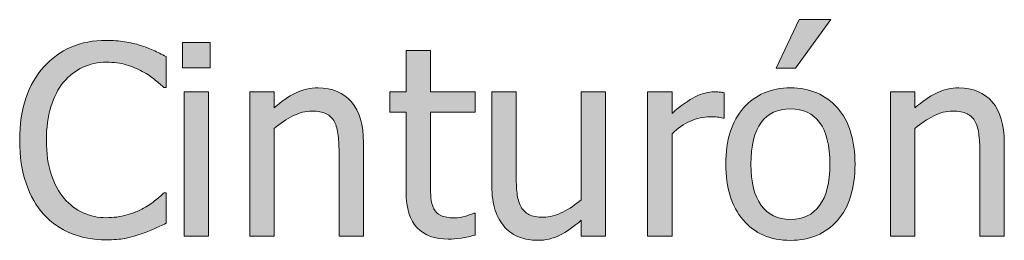
# Model space of a CAD drawing. Units: inches. Extents: x 0 to 1102, y 0 to 492.
# Drawn here: x 291 to 335, y 342 to 352 of the extents above; entities that cross this region are included whole.
import ezdxf

# ---------------------------------------------------------------- set-up
doc = ezdxf.new("R2010")
doc.units = ezdxf.units.IN
doc.header["$MEASUREMENT"] = 0
doc.layers.add('Capa 1', color=7, linetype='Continuous')

# ---------------------------------------------------------------- blocks, each defined once
blk = doc.blocks.new('block 2')
at = {"layer": 'Capa 1', "true_color": 0x505050}
h = blk.add_hatch(color=251, dxfattribs=at)
h.dxf.hatch_style = 2
h.paths.add_polyline_path([(325.777, 352.451), (324.728, 350.26), (325.601, 350.26), (327.201, 352.451)])
edge = h.paths.add_edge_path()
edge.add_spline(control_points=[(335.052, 346.879), (335.052, 347.685), (334.87, 348.298), (334.507, 348.722), (334.144, 349.146), (333.64, 349.358), (332.995, 349.358), (332.64, 349.358), (332.302, 349.279), (331.982, 349.124), (331.661, 348.967), (331.337, 348.742), (331.009, 348.449), (331.009, 348.449), (331.009, 349.176), (331.009, 349.176), (331.009, 349.176), (329.907, 349.176), (329.907, 349.176), (329.907, 349.176), (329.907, 342.631), (329.907, 342.631), (329.907, 342.631), (331.009, 342.631), (331.009, 342.631), (331.009, 342.631), (331.009, 347.519), (331.009, 347.519), (331.286, 347.752), (331.571, 347.942), (331.862, 348.089), (332.153, 348.235), (332.435, 348.31), (332.708, 348.31), (332.986, 348.31), (333.204, 348.27), (333.365, 348.189), (333.525, 348.108), (333.65, 347.986), (333.74, 347.822), (333.822, 347.667), (333.877, 347.458), (333.906, 347.198), (333.936, 346.939), (333.95, 346.658), (333.95, 346.358), (333.95, 346.358), (333.95, 342.631), (333.95, 342.631), (333.95, 342.631), (335.052, 342.631), (335.052, 342.631), (335.052, 342.631), (335.052, 346.879), (335.052, 346.879)], knot_values=[0, 0, 0, 0, 1, 1, 1, 2, 2, 2, 3, 3, 3, 4, 4, 4, 5, 5, 5, 6, 6, 6, 7, 7, 7, 8, 8, 8, 9, 9, 9, 10, 10, 10, 11, 11, 11, 12, 12, 12, 13, 13, 13, 14, 14, 14, 15, 15, 15, 16, 16, 16, 17, 17, 17, 18, 18, 18, 18], degree=3, periodic=1)
edge = h.paths.add_edge_path()
edge.add_spline(control_points=[(327.5, 348.452), (326.969, 349.056), (326.261, 349.358), (325.379, 349.358), (324.5, 349.358), (323.792, 349.055), (323.255, 348.449), (322.718, 347.844), (322.449, 346.994), (322.449, 345.9), (322.449, 344.838), (322.71, 343.998), (323.231, 343.378), (323.753, 342.759), (324.469, 342.449), (325.379, 342.449), (326.261, 342.449), (326.969, 342.75), (327.5, 343.35), (328.031, 343.948), (328.297, 344.799), (328.297, 345.9), (328.297, 346.999), (328.031, 347.85), (327.5, 348.452)], knot_values=[0, 0, 0, 0, 1, 1, 1, 2, 2, 2, 3, 3, 3, 4, 4, 4, 5, 5, 5, 6, 6, 6, 7, 7, 7, 8, 8, 8, 8], degree=3, periodic=0)
edge.add_line((327.5, 348.452), (327.5, 348.452))
edge = h.paths.add_edge_path()
edge.add_spline(control_points=[(326.694, 344.023), (326.384, 343.607), (325.945, 343.399), (325.379, 343.399), (324.804, 343.399), (324.362, 343.61), (324.052, 344.034), (323.741, 344.458), (323.586, 345.081), (323.586, 345.9), (323.586, 346.749), (323.741, 347.378), (324.052, 347.791), (324.362, 348.202), (324.804, 348.408), (325.379, 348.408), (325.949, 348.408), (326.388, 348.202), (326.697, 347.791), (327.006, 347.378), (327.16, 346.749), (327.16, 345.9), (327.16, 345.065), (327.005, 344.439), (326.694, 344.023)], knot_values=[0, 0, 0, 0, 1, 1, 1, 2, 2, 2, 3, 3, 3, 4, 4, 4, 5, 5, 5, 6, 6, 6, 7, 7, 7, 8, 8, 8, 8], degree=3, periodic=0)
edge.add_line((326.694, 344.023), (326.694, 344.023))
h = blk.add_hatch(color=251, dxfattribs=at)
h.dxf.hatch_style = 2
h.paths.add_polyline_path([(299.04, 349.176), (297.938, 349.176), (297.938, 342.631), (299.04, 342.631)])
h.paths.add_polyline_path([(299.116, 351.415), (297.862, 351.415), (297.862, 350.272), (299.116, 350.272)])
edge = h.paths.add_edge_path()
edge.add_spline(control_points=[(295.257, 342.538), (295.474, 342.581), (295.709, 342.643), (295.963, 342.725), (296.205, 342.803), (296.411, 342.883), (296.581, 342.965), (296.751, 343.047), (296.932, 343.133), (297.123, 343.223), (297.123, 343.223), (297.123, 344.606), (297.123, 344.606), (297.123, 344.606), (297.035, 344.606), (297.035, 344.606), (296.945, 344.516), (296.822, 344.408), (296.666, 344.281), (296.51, 344.154), (296.324, 344.03), (296.109, 343.909), (295.887, 343.784), (295.633, 343.68), (295.348, 343.598), (295.062, 343.516), (294.752, 343.475), (294.416, 343.475), (294.049, 343.475), (293.701, 343.548), (293.373, 343.695), (293.045, 343.841), (292.76, 344.059), (292.518, 344.348), (292.268, 344.645), (292.07, 345.009), (291.926, 345.441), (291.781, 345.873), (291.709, 346.387), (291.709, 346.985), (291.709, 347.547), (291.777, 348.053), (291.914, 348.502), (292.051, 348.952), (292.242, 349.325), (292.488, 349.622), (292.738, 349.918), (293.029, 350.143), (293.361, 350.295), (293.693, 350.448), (294.045, 350.524), (294.416, 350.524), (294.76, 350.524), (295.062, 350.485), (295.324, 350.407), (295.586, 350.329), (295.828, 350.229), (296.051, 350.108), (296.281, 349.979), (296.477, 349.848), (296.637, 349.715), (296.797, 349.583), (296.928, 349.469), (297.029, 349.375), (297.029, 349.375), (297.123, 349.375), (297.123, 349.375), (297.123, 349.375), (297.123, 350.776), (297.123, 350.776), (296.932, 350.881), (296.737, 350.978), (296.54, 351.066), (296.343, 351.154), (296.15, 351.227), (295.963, 351.286), (295.744, 351.352), (295.507, 351.407), (295.251, 351.45), (294.995, 351.493), (294.721, 351.514), (294.428, 351.514), (293.838, 351.514), (293.305, 351.412), (292.828, 351.207), (292.352, 351.001), (291.939, 350.704), (291.592, 350.313), (291.236, 349.911), (290.966, 349.438), (290.78, 348.895), (290.595, 348.352), (290.502, 347.715), (290.502, 346.985), (290.502, 346.25), (290.598, 345.6), (290.789, 345.034), (290.98, 344.467), (291.25, 343.995), (291.598, 343.616), (291.945, 343.237), (292.358, 342.952), (292.837, 342.76), (293.315, 342.569), (293.84, 342.473), (294.41, 342.473), (294.758, 342.473), (295.04, 342.495), (295.257, 342.538)], knot_values=[0, 0, 0, 0, 1, 1, 1, 2, 2, 2, 3, 3, 3, 4, 4, 4, 5, 5, 5, 6, 6, 6, 7, 7, 7, 8, 8, 8, 9, 9, 9, 10, 10, 10, 11, 11, 11, 12, 12, 12, 13, 13, 13, 14, 14, 14, 15, 15, 15, 16, 16, 16, 17, 17, 17, 18, 18, 18, 19, 19, 19, 20, 20, 20, 21, 21, 21, 22, 22, 22, 23, 23, 23, 24, 24, 24, 25, 25, 25, 26, 26, 26, 27, 27, 27, 28, 28, 28, 29, 29, 29, 30, 30, 30, 31, 31, 31, 32, 32, 32, 33, 33, 33, 34, 34, 34, 35, 35, 35, 36, 36, 36, 36], degree=3, periodic=0)
edge.add_line((295.257, 342.538), (295.257, 342.538))
h = blk.add_hatch(color=251, dxfattribs=at)
h.dxf.hatch_style = 2
edge = h.paths.add_edge_path()
edge.add_spline(control_points=[(306.057, 346.879), (306.057, 347.684), (305.875, 348.298), (305.512, 348.722), (305.149, 349.146), (304.645, 349.358), (304, 349.358), (303.645, 349.358), (303.307, 349.28), (302.986, 349.123), (302.666, 348.967), (302.342, 348.742), (302.014, 348.449), (302.014, 348.449), (302.014, 349.176), (302.014, 349.176), (302.014, 349.176), (300.912, 349.176), (300.912, 349.176), (300.912, 349.176), (300.912, 342.631), (300.912, 342.631), (300.912, 342.631), (302.014, 342.631), (302.014, 342.631), (302.014, 342.631), (302.014, 347.518), (302.014, 347.518), (302.291, 347.752), (302.575, 347.943), (302.866, 348.089), (303.157, 348.236), (303.44, 348.309), (303.713, 348.309), (303.99, 348.309), (304.209, 348.269), (304.369, 348.189), (304.529, 348.109), (304.654, 347.987), (304.744, 347.823), (304.826, 347.666), (304.882, 347.458), (304.911, 347.198), (304.941, 346.939), (304.955, 346.658), (304.955, 346.358), (304.955, 346.358), (304.955, 342.631), (304.955, 342.631), (304.955, 342.631), (306.057, 342.631), (306.057, 342.631), (306.057, 342.631), (306.057, 346.879), (306.057, 346.879)], knot_values=[0, 0, 0, 0, 1, 1, 1, 2, 2, 2, 3, 3, 3, 4, 4, 4, 5, 5, 5, 6, 6, 6, 7, 7, 7, 8, 8, 8, 9, 9, 9, 10, 10, 10, 11, 11, 11, 12, 12, 12, 13, 13, 13, 14, 14, 14, 15, 15, 15, 16, 16, 16, 17, 17, 17, 18, 18, 18, 18], degree=3, periodic=1)
edge = h.paths.add_edge_path()
edge.add_spline(control_points=[(310.485, 342.552), (310.698, 342.585), (310.908, 342.631), (311.115, 342.69), (311.115, 342.69), (311.115, 343.68), (311.115, 343.68), (311.115, 343.68), (311.05, 343.68), (311.05, 343.68), (310.976, 343.645), (310.855, 343.601), (310.687, 343.548), (310.519, 343.495), (310.345, 343.469), (310.166, 343.469), (309.912, 343.469), (309.711, 343.503), (309.562, 343.572), (309.414, 343.64), (309.306, 343.742), (309.24, 343.879), (309.162, 344.035), (309.117, 344.203), (309.105, 344.383), (309.093, 344.563), (309.088, 344.819), (309.088, 345.151), (309.088, 345.151), (309.088, 348.262), (309.088, 348.262), (309.088, 348.262), (311.115, 348.262), (311.115, 348.262), (311.115, 348.262), (311.115, 349.176), (311.115, 349.176), (311.115, 349.176), (309.088, 349.176), (309.088, 349.176), (309.088, 349.176), (309.088, 351.057), (309.088, 351.057), (309.088, 351.057), (307.986, 351.057), (307.986, 351.057), (307.986, 351.057), (307.986, 349.176), (307.986, 349.176), (307.986, 349.176), (307.242, 349.176), (307.242, 349.176), (307.242, 349.176), (307.242, 348.262), (307.242, 348.262), (307.242, 348.262), (307.986, 348.262), (307.986, 348.262), (307.986, 348.262), (307.986, 344.635), (307.986, 344.635), (307.986, 343.897), (308.154, 343.357), (308.49, 343.015), (308.826, 342.673), (309.295, 342.502), (309.896, 342.502), (310.076, 342.502), (310.272, 342.519), (310.485, 342.552)], knot_values=[0, 0, 0, 0, 1, 1, 1, 2, 2, 2, 3, 3, 3, 4, 4, 4, 5, 5, 5, 6, 6, 6, 7, 7, 7, 8, 8, 8, 9, 9, 9, 10, 10, 10, 11, 11, 11, 12, 12, 12, 13, 13, 13, 14, 14, 14, 15, 15, 15, 16, 16, 16, 17, 17, 17, 18, 18, 18, 19, 19, 19, 20, 20, 20, 21, 21, 21, 22, 22, 22, 23, 23, 23, 23], degree=3, periodic=0)
edge.add_line((310.485, 342.552), (310.485, 342.552))
h = blk.add_hatch(color=251, dxfattribs=at)
h.dxf.hatch_style = 2
edge = h.paths.add_edge_path()
edge.add_spline(control_points=[(317.009, 349.176), (317.009, 349.176), (315.908, 349.176), (315.908, 349.176), (315.908, 349.176), (315.908, 344.289), (315.908, 344.289), (315.654, 344.067), (315.375, 343.879), (315.07, 343.727), (314.765, 343.575), (314.479, 343.498), (314.209, 343.498), (313.92, 343.498), (313.698, 343.537), (313.544, 343.616), (313.389, 343.694), (313.267, 343.817), (313.177, 343.985), (313.088, 344.157), (313.03, 344.357), (313.005, 344.585), (312.979, 344.814), (312.967, 345.102), (312.967, 345.45), (312.967, 345.45), (312.967, 349.176), (312.967, 349.176), (312.967, 349.176), (311.865, 349.176), (311.865, 349.176), (311.865, 349.176), (311.865, 344.928), (311.865, 344.928), (311.865, 344.487), (311.917, 344.112), (312.021, 343.803), (312.125, 343.495), (312.27, 343.239), (312.458, 343.036), (312.645, 342.832), (312.864, 342.684), (313.116, 342.59), (313.368, 342.496), (313.636, 342.45), (313.922, 342.45), (314.297, 342.45), (314.636, 342.527), (314.941, 342.681), (315.246, 342.835), (315.568, 343.061), (315.908, 343.358), (315.908, 343.358), (315.908, 342.631), (315.908, 342.631), (315.908, 342.631), (317.009, 342.631), (317.009, 342.631), (317.009, 342.631), (317.009, 349.176), (317.009, 349.176)], knot_values=[0, 0, 0, 0, 1, 1, 1, 2, 2, 2, 3, 3, 3, 4, 4, 4, 5, 5, 5, 6, 6, 6, 7, 7, 7, 8, 8, 8, 9, 9, 9, 10, 10, 10, 11, 11, 11, 12, 12, 12, 13, 13, 13, 14, 14, 14, 15, 15, 15, 16, 16, 16, 17, 17, 17, 18, 18, 18, 19, 19, 19, 20, 20, 20, 20], degree=3, periodic=1)
edge = h.paths.add_edge_path()
edge.add_spline(control_points=[(322.384, 349.141), (322.314, 349.153), (322.25, 349.162), (322.194, 349.167), (322.137, 349.173), (322.052, 349.176), (321.939, 349.176), (321.657, 349.176), (321.367, 349.103), (321.069, 348.956), (320.771, 348.81), (320.419, 348.559), (320.017, 348.204), (320.017, 348.204), (320.017, 349.176), (320.017, 349.176), (320.017, 349.176), (318.915, 349.176), (318.915, 349.176), (318.915, 349.176), (318.915, 342.631), (318.915, 342.631), (318.915, 342.631), (320.017, 342.631), (320.017, 342.631), (320.017, 342.631), (320.017, 347.278), (320.017, 347.278), (320.279, 347.532), (320.556, 347.723), (320.849, 347.852), (321.142, 347.981), (321.438, 348.045), (321.734, 348.045), (321.863, 348.045), (321.973, 348.042), (322.065, 348.037), (322.156, 348.031), (322.243, 348.016), (322.325, 347.993), (322.325, 347.993), (322.384, 347.993), (322.384, 347.993), (322.384, 347.993), (322.384, 349.141), (322.384, 349.141)], knot_values=[0, 0, 0, 0, 1, 1, 1, 2, 2, 2, 3, 3, 3, 4, 4, 4, 5, 5, 5, 6, 6, 6, 7, 7, 7, 8, 8, 8, 9, 9, 9, 10, 10, 10, 11, 11, 11, 12, 12, 12, 13, 13, 13, 14, 14, 14, 15, 15, 15, 15], degree=3, periodic=1)
at = {"layer": 'Capa 1', "lineweight": 0}
for points in [[(325.777, 352.451), (324.728, 350.26), (325.601, 350.26), (327.201, 352.451), (325.777, 352.451)], [(299.116, 351.415), (297.862, 351.415), (297.862, 350.272), (299.116, 350.272), (299.116, 351.415)], [(299.04, 349.176), (297.938, 349.176), (297.938, 342.631), (299.04, 342.631), (299.04, 349.176)]]:
    blk.add_lwpolyline(points, dxfattribs=at)
for points, knots in [([(295.257, 342.538), (295.474, 342.581), (295.709, 342.643), (295.963, 342.725), (296.205, 342.803), (296.411, 342.883), (296.581, 342.965), (296.751, 343.047), (296.932, 343.133), (297.123, 343.223), (297.123, 343.223), (297.123, 344.606), (297.123, 344.606), (297.123, 344.606), (297.035, 344.606), (297.035, 344.606), (296.945, 344.516), (296.822, 344.408), (296.666, 344.281), (296.51, 344.154), (296.324, 344.03), (296.109, 343.909), (295.887, 343.784), (295.633, 343.68), (295.348, 343.598), (295.062, 343.516), (294.752, 343.475), (294.416, 343.475), (294.049, 343.475), (293.701, 343.548), (293.373, 343.695), (293.045, 343.841), (292.76, 344.059), (292.518, 344.348), (292.268, 344.645), (292.07, 345.009), (291.926, 345.441), (291.781, 345.873), (291.709, 346.387), (291.709, 346.985), (291.709, 347.547), (291.777, 348.053), (291.914, 348.502), (292.051, 348.952), (292.242, 349.325), (292.488, 349.622), (292.738, 349.918), (293.029, 350.143), (293.361, 350.295), (293.693, 350.448), (294.045, 350.524), (294.416, 350.524), (294.76, 350.524), (295.062, 350.485), (295.324, 350.407), (295.586, 350.329), (295.828, 350.229), (296.051, 350.108), (296.281, 349.979), (296.477, 349.848), (296.637, 349.715), (296.797, 349.583), (296.928, 349.469), (297.029, 349.375), (297.029, 349.375), (297.123, 349.375), (297.123, 349.375), (297.123, 349.375), (297.123, 350.776), (297.123, 350.776), (296.932, 350.881), (296.737, 350.978), (296.54, 351.066), (296.343, 351.154), (296.15, 351.227), (295.963, 351.286), (295.744, 351.352), (295.507, 351.407), (295.251, 351.45), (294.995, 351.493), (294.721, 351.514), (294.428, 351.514), (293.838, 351.514), (293.305, 351.412), (292.828, 351.207), (292.352, 351.001), (291.939, 350.704), (291.592, 350.313), (291.236, 349.911), (290.966, 349.438), (290.78, 348.895), (290.595, 348.352), (290.502, 347.715), (290.502, 346.985), (290.502, 346.25), (290.598, 345.6), (290.789, 345.034), (290.98, 344.467), (291.25, 343.995), (291.598, 343.616), (291.945, 343.237), (292.358, 342.952), (292.837, 342.76), (293.315, 342.569), (293.84, 342.473), (294.41, 342.473), (294.758, 342.473), (295.04, 342.495), (295.257, 342.538)], [0, 0, 0, 0, 1, 1, 1, 2, 2, 2, 3, 3, 3, 4, 4, 4, 5, 5, 5, 6, 6, 6, 7, 7, 7, 8, 8, 8, 9, 9, 9, 10, 10, 10, 11, 11, 11, 12, 12, 12, 13, 13, 13, 14, 14, 14, 15, 15, 15, 16, 16, 16, 17, 17, 17, 18, 18, 18, 19, 19, 19, 20, 20, 20, 21, 21, 21, 22, 22, 22, 23, 23, 23, 24, 24, 24, 25, 25, 25, 26, 26, 26, 27, 27, 27, 28, 28, 28, 29, 29, 29, 30, 30, 30, 31, 31, 31, 32, 32, 32, 33, 33, 33, 34, 34, 34, 35, 35, 35, 36, 36, 36, 36]), ([(310.485, 342.552), (310.698, 342.585), (310.908, 342.631), (311.115, 342.69), (311.115, 342.69), (311.115, 343.68), (311.115, 343.68), (311.115, 343.68), (311.05, 343.68), (311.05, 343.68), (310.976, 343.645), (310.855, 343.601), (310.687, 343.548), (310.519, 343.495), (310.345, 343.469), (310.166, 343.469), (309.912, 343.469), (309.711, 343.503), (309.562, 343.572), (309.414, 343.64), (309.306, 343.742), (309.24, 343.879), (309.162, 344.035), (309.117, 344.203), (309.105, 344.383), (309.093, 344.563), (309.088, 344.819), (309.088, 345.151), (309.088, 345.151), (309.088, 348.262), (309.088, 348.262), (309.088, 348.262), (311.115, 348.262), (311.115, 348.262), (311.115, 348.262), (311.115, 349.176), (311.115, 349.176), (311.115, 349.176), (309.088, 349.176), (309.088, 349.176), (309.088, 349.176), (309.088, 351.057), (309.088, 351.057), (309.088, 351.057), (307.986, 351.057), (307.986, 351.057), (307.986, 351.057), (307.986, 349.176), (307.986, 349.176), (307.986, 349.176), (307.242, 349.176), (307.242, 349.176), (307.242, 349.176), (307.242, 348.262), (307.242, 348.262), (307.242, 348.262), (307.986, 348.262), (307.986, 348.262), (307.986, 348.262), (307.986, 344.635), (307.986, 344.635), (307.986, 343.897), (308.154, 343.357), (308.49, 343.015), (308.826, 342.673), (309.295, 342.502), (309.896, 342.502), (310.076, 342.502), (310.272, 342.519), (310.485, 342.552)], [0, 0, 0, 0, 1, 1, 1, 2, 2, 2, 3, 3, 3, 4, 4, 4, 5, 5, 5, 6, 6, 6, 7, 7, 7, 8, 8, 8, 9, 9, 9, 10, 10, 10, 11, 11, 11, 12, 12, 12, 13, 13, 13, 14, 14, 14, 15, 15, 15, 16, 16, 16, 17, 17, 17, 18, 18, 18, 19, 19, 19, 20, 20, 20, 21, 21, 21, 22, 22, 22, 23, 23, 23, 23]), ([(306.057, 346.879), (306.057, 347.684), (305.875, 348.298), (305.512, 348.722), (305.149, 349.146), (304.645, 349.358), (304, 349.358), (303.645, 349.358), (303.307, 349.28), (302.986, 349.123), (302.666, 348.967), (302.342, 348.742), (302.014, 348.449), (302.014, 348.449), (302.014, 349.176), (302.014, 349.176), (302.014, 349.176), (300.912, 349.176), (300.912, 349.176), (300.912, 349.176), (300.912, 342.631), (300.912, 342.631), (300.912, 342.631), (302.014, 342.631), (302.014, 342.631), (302.014, 342.631), (302.014, 347.518), (302.014, 347.518), (302.291, 347.752), (302.575, 347.943), (302.866, 348.089), (303.157, 348.236), (303.44, 348.309), (303.713, 348.309), (303.99, 348.309), (304.209, 348.269), (304.369, 348.189), (304.529, 348.109), (304.654, 347.987), (304.744, 347.823), (304.826, 347.666), (304.882, 347.458), (304.911, 347.198), (304.941, 346.939), (304.955, 346.658), (304.955, 346.358), (304.955, 346.358), (304.955, 342.631), (304.955, 342.631), (304.955, 342.631), (306.057, 342.631), (306.057, 342.631), (306.057, 342.631), (306.057, 346.879), (306.057, 346.879)], [0, 0, 0, 0, 1, 1, 1, 2, 2, 2, 3, 3, 3, 4, 4, 4, 5, 5, 5, 6, 6, 6, 7, 7, 7, 8, 8, 8, 9, 9, 9, 10, 10, 10, 11, 11, 11, 12, 12, 12, 13, 13, 13, 14, 14, 14, 15, 15, 15, 16, 16, 16, 17, 17, 17, 18, 18, 18, 18]), ([(327.5, 348.452), (326.969, 349.056), (326.261, 349.358), (325.379, 349.358), (324.5, 349.358), (323.792, 349.055), (323.255, 348.449), (322.718, 347.844), (322.449, 346.994), (322.449, 345.9), (322.449, 344.838), (322.71, 343.998), (323.231, 343.378), (323.753, 342.759), (324.469, 342.449), (325.379, 342.449), (326.261, 342.449), (326.969, 342.75), (327.5, 343.35), (328.031, 343.948), (328.297, 344.799), (328.297, 345.9), (328.297, 346.999), (328.031, 347.85), (327.5, 348.452)], [0, 0, 0, 0, 1, 1, 1, 2, 2, 2, 3, 3, 3, 4, 4, 4, 5, 5, 5, 6, 6, 6, 7, 7, 7, 8, 8, 8, 8]), ([(335.052, 346.879), (335.052, 347.685), (334.87, 348.298), (334.507, 348.722), (334.144, 349.146), (333.64, 349.358), (332.995, 349.358), (332.64, 349.358), (332.302, 349.279), (331.982, 349.124), (331.661, 348.967), (331.337, 348.742), (331.009, 348.449), (331.009, 348.449), (331.009, 349.176), (331.009, 349.176), (331.009, 349.176), (329.907, 349.176), (329.907, 349.176), (329.907, 349.176), (329.907, 342.631), (329.907, 342.631), (329.907, 342.631), (331.009, 342.631), (331.009, 342.631), (331.009, 342.631), (331.009, 347.519), (331.009, 347.519), (331.286, 347.752), (331.571, 347.942), (331.862, 348.089), (332.153, 348.235), (332.435, 348.31), (332.708, 348.31), (332.986, 348.31), (333.204, 348.27), (333.365, 348.189), (333.525, 348.108), (333.65, 347.986), (333.74, 347.822), (333.822, 347.667), (333.877, 347.458), (333.906, 347.198), (333.936, 346.939), (333.95, 346.658), (333.95, 346.358), (333.95, 346.358), (333.95, 342.631), (333.95, 342.631), (333.95, 342.631), (335.052, 342.631), (335.052, 342.631), (335.052, 342.631), (335.052, 346.879), (335.052, 346.879)], [0, 0, 0, 0, 1, 1, 1, 2, 2, 2, 3, 3, 3, 4, 4, 4, 5, 5, 5, 6, 6, 6, 7, 7, 7, 8, 8, 8, 9, 9, 9, 10, 10, 10, 11, 11, 11, 12, 12, 12, 13, 13, 13, 14, 14, 14, 15, 15, 15, 16, 16, 16, 17, 17, 17, 18, 18, 18, 18]), ([(317.009, 349.176), (317.009, 349.176), (315.908, 349.176), (315.908, 349.176), (315.908, 349.176), (315.908, 344.289), (315.908, 344.289), (315.654, 344.067), (315.375, 343.879), (315.07, 343.727), (314.765, 343.575), (314.479, 343.498), (314.209, 343.498), (313.92, 343.498), (313.698, 343.537), (313.544, 343.616), (313.389, 343.694), (313.267, 343.817), (313.177, 343.985), (313.088, 344.157), (313.03, 344.357), (313.005, 344.585), (312.979, 344.814), (312.967, 345.102), (312.967, 345.45), (312.967, 345.45), (312.967, 349.176), (312.967, 349.176), (312.967, 349.176), (311.865, 349.176), (311.865, 349.176), (311.865, 349.176), (311.865, 344.928), (311.865, 344.928), (311.865, 344.487), (311.917, 344.112), (312.021, 343.803), (312.125, 343.495), (312.27, 343.239), (312.458, 343.036), (312.645, 342.832), (312.864, 342.684), (313.116, 342.59), (313.368, 342.496), (313.636, 342.45), (313.922, 342.45), (314.297, 342.45), (314.636, 342.527), (314.941, 342.681), (315.246, 342.835), (315.568, 343.061), (315.908, 343.358), (315.908, 343.358), (315.908, 342.631), (315.908, 342.631), (315.908, 342.631), (317.009, 342.631), (317.009, 342.631), (317.009, 342.631), (317.009, 349.176), (317.009, 349.176)], [0, 0, 0, 0, 1, 1, 1, 2, 2, 2, 3, 3, 3, 4, 4, 4, 5, 5, 5, 6, 6, 6, 7, 7, 7, 8, 8, 8, 9, 9, 9, 10, 10, 10, 11, 11, 11, 12, 12, 12, 13, 13, 13, 14, 14, 14, 15, 15, 15, 16, 16, 16, 17, 17, 17, 18, 18, 18, 19, 19, 19, 20, 20, 20, 20]), ([(322.384, 349.141), (322.314, 349.153), (322.25, 349.162), (322.194, 349.167), (322.137, 349.173), (322.052, 349.176), (321.939, 349.176), (321.657, 349.176), (321.367, 349.103), (321.069, 348.956), (320.771, 348.81), (320.419, 348.559), (320.017, 348.204), (320.017, 348.204), (320.017, 349.176), (320.017, 349.176), (320.017, 349.176), (318.915, 349.176), (318.915, 349.176), (318.915, 349.176), (318.915, 342.631), (318.915, 342.631), (318.915, 342.631), (320.017, 342.631), (320.017, 342.631), (320.017, 342.631), (320.017, 347.278), (320.017, 347.278), (320.279, 347.532), (320.556, 347.723), (320.849, 347.852), (321.142, 347.981), (321.438, 348.045), (321.734, 348.045), (321.863, 348.045), (321.973, 348.042), (322.065, 348.037), (322.156, 348.031), (322.243, 348.016), (322.325, 347.993), (322.325, 347.993), (322.384, 347.993), (322.384, 347.993), (322.384, 347.993), (322.384, 349.141), (322.384, 349.141)], [0, 0, 0, 0, 1, 1, 1, 2, 2, 2, 3, 3, 3, 4, 4, 4, 5, 5, 5, 6, 6, 6, 7, 7, 7, 8, 8, 8, 9, 9, 9, 10, 10, 10, 11, 11, 11, 12, 12, 12, 13, 13, 13, 14, 14, 14, 15, 15, 15, 15]), ([(326.694, 344.023), (326.384, 343.607), (325.945, 343.399), (325.379, 343.399), (324.804, 343.399), (324.362, 343.61), (324.052, 344.034), (323.741, 344.458), (323.586, 345.081), (323.586, 345.9), (323.586, 346.749), (323.741, 347.378), (324.052, 347.791), (324.362, 348.202), (324.804, 348.408), (325.379, 348.408), (325.949, 348.408), (326.388, 348.202), (326.697, 347.791), (327.006, 347.378), (327.16, 346.749), (327.16, 345.9), (327.16, 345.065), (327.005, 344.439), (326.694, 344.023)], [0, 0, 0, 0, 1, 1, 1, 2, 2, 2, 3, 3, 3, 4, 4, 4, 5, 5, 5, 6, 6, 6, 7, 7, 7, 8, 8, 8, 8])]:
    blk.add_open_spline(points, degree=3, knots=knots, dxfattribs=at)

msp = doc.modelspace()

# ---------------------------------------------------------------- block references
at = {"layer": 'Capa 1'}
msp.add_blockref('block 2', (0, 0), dxfattribs=at)

doc.saveas('drawing.dxf')
